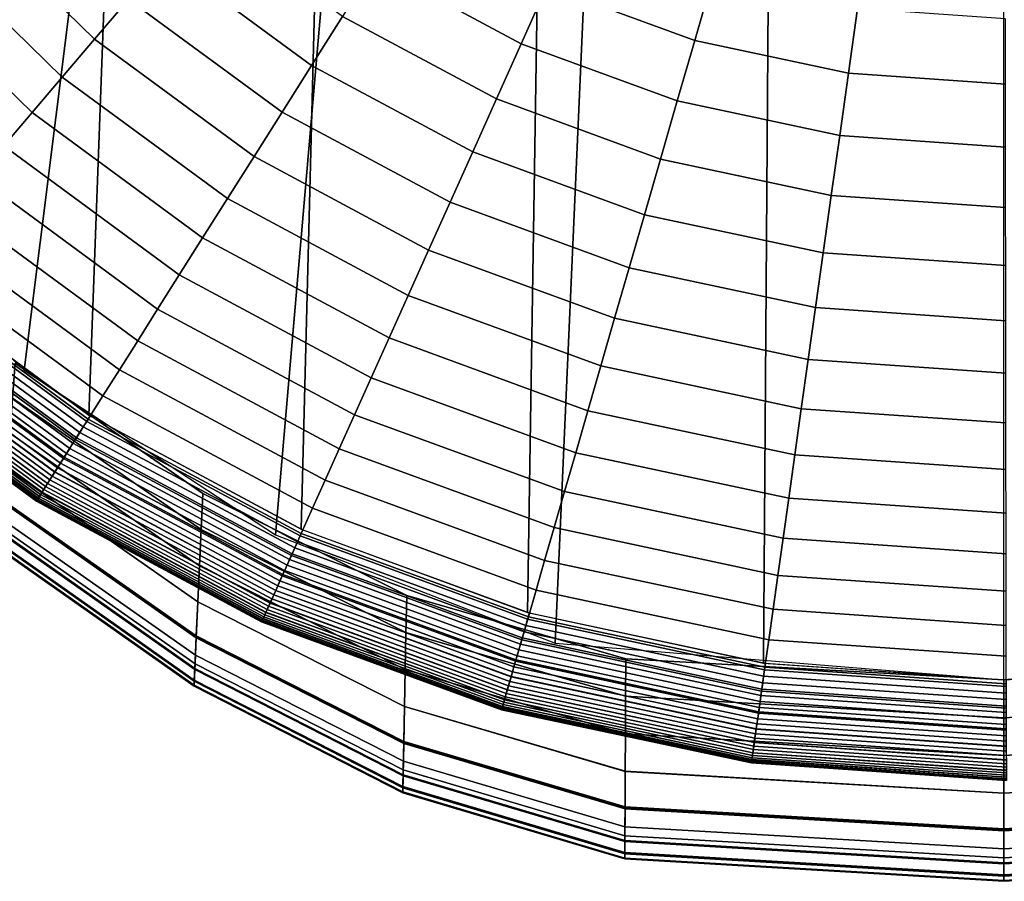
# Model space of a CAD drawing. Extents: x -0.191 to 0.191, y -0.635 to 0.
# Drawn here: x -0.098 to 0, y -0.635 to -0.549 of the extents above; entities that cross this region are included whole.
import ezdxf

# ---------------------------------------------------------------- set-up
doc = ezdxf.new("R2010")
doc.units = 0

msp = doc.modelspace()

# ---------------------------------------------------------------- linework, layer by layer
for points in [[(-0.119029, -0.563804, 0.44), (-0.086371, -0.360413, 0.44), (-0.100359, -0.348447, 0.44), (-0.137041, -0.540016, 0.44)], [(-0.097299, -0.584237, 0.44), (-0.070562, -0.370693, 0.44), (-0.086371, -0.360413, 0.44), (-0.119029, -0.563804, 0.44)], [(-0.072342, -0.600573, 0.44), (-0.053197, -0.378911, 0.44), (-0.070562, -0.370693, 0.44), (-0.097299, -0.584237, 0.44)], [(-0.044565, -0.611338, 0.44), (-0.034498, -0.384327, 0.44), (-0.053197, -0.378911, 0.44), (-0.072342, -0.600573, 0.44)], [(0, -0.615, 0.44), (0, -0.38617, 0.44), (-0.034498, -0.384327, 0.44), (-0.044565, -0.611338, 0.44)], [(0, -0.615, 0.44), (0, -0.38617, 0.44), (0.034498, -0.384327, 0.44), (0.044565, -0.611338, 0.44)], [(-0.106965, -0.509843, 0.39), (-0.110146, -0.574491, 0.39), (-0.090859, -0.588682, 0.39), (-0.088353, -0.520524, 0.39)], [(-0.088353, -0.520524, 0.39), (-0.090859, -0.588682, 0.39), (-0.06977, -0.600023, 0.39), (-0.06795, -0.528845, 0.39)], [(-0.06795, -0.528845, 0.39), (-0.06977, -0.600023, 0.39), (-0.047297, -0.608288, 0.39), (-0.046145, -0.534751, 0.39)], [(-0.100476, -0.534134, 0.25276), (-0.104376, -0.537594, 0.259601), (-0.090319, -0.55135, 0.259601), (-0.086944, -0.547377, 0.25276)], [(-0.046145, -0.534751, 0.39), (-0.047297, -0.608288, 0.39), (-0.023885, -0.613314, 0.39), (-0.023351, -0.538243, 0.39)], [(-0.104376, -0.537594, 0.259601), (-0.108063, -0.540864, 0.26665), (-0.093509, -0.555107, 0.26665), (-0.090319, -0.55135, 0.259601)], [(-0.059139, -0.538707, 0.227686), (-0.062478, -0.543997, 0.233589), (-0.047937, -0.551799, 0.233589), (-0.045375, -0.546092, 0.227686)], [(-0.023351, -0.538243, 0.39), (-0.023885, -0.613314, 0.39), (0, -0.615, 0.39), (0, -0.539382, 0.39)], [(0.023351, -0.538243, 0.39), (0.023885, -0.613314, 0.39), (0, -0.615, 0.39), (0, -0.539382, 0.39)], [(-0.079668, -0.538809, 0.239742), (-0.083392, -0.543194, 0.246136), (-0.068756, -0.553945, 0.246136), (-0.065686, -0.549079, 0.239742)], [(-0.042717, -0.540169, 0.222043), (-0.045375, -0.546092, 0.227686), (-0.03071, -0.551468, 0.227686), (-0.028911, -0.54523, 0.222043)], [(-0.108063, -0.540864, 0.26665), (-0.111531, -0.543942, 0.273895), (-0.096511, -0.558641, 0.273895), (-0.093509, -0.555107, 0.26665)], [(-0.083392, -0.543194, 0.246136), (-0.086944, -0.547377, 0.25276), (-0.071685, -0.558585, 0.25276), (-0.068756, -0.553945, 0.246136)], [(-0.111531, -0.543942, 0.273895), (-0.114776, -0.54682, 0.281323), (-0.099318, -0.561947, 0.281323), (-0.096511, -0.558641, 0.273895)], [(-0.062478, -0.543997, 0.233589), (-0.065686, -0.549079, 0.239742), (-0.050398, -0.557282, 0.239742), (-0.047937, -0.551799, 0.233589)], [(-0.028911, -0.54523, 0.222043), (-0.03071, -0.551468, 0.227686), (-0.015434, -0.554728, 0.227686), (-0.01453, -0.548299, 0.222043)], [(-0.045375, -0.546092, 0.227686), (-0.047937, -0.551799, 0.233589), (-0.032444, -0.557478, 0.233589), (-0.03071, -0.551468, 0.227686)], [(-0.086944, -0.547377, 0.25276), (-0.090319, -0.55135, 0.259601), (-0.074467, -0.562994, 0.259601), (-0.071685, -0.558585, 0.25276)], [(-0.01453, -0.548299, 0.222043), (-0.015434, -0.554728, 0.227686), (0.000149, -0.555808, 0.227686), (0.00014, -0.549316, 0.222043)], [(-0.065686, -0.549079, 0.239742), (-0.068756, -0.553945, 0.246136), (-0.052754, -0.56253, 0.246136), (-0.050398, -0.557282, 0.239742)], [(-0.090319, -0.55135, 0.259601), (-0.093509, -0.555107, 0.26665), (-0.077098, -0.567162, 0.26665), (-0.074467, -0.562994, 0.259601)], [(-0.047937, -0.551799, 0.233589), (-0.050398, -0.557282, 0.239742), (-0.034109, -0.563253, 0.239742), (-0.032444, -0.557478, 0.233589)], [(-0.03071, -0.551468, 0.227686), (-0.032444, -0.557478, 0.233589), (-0.016305, -0.560923, 0.233589), (-0.015434, -0.554728, 0.227686)], [(-0.068756, -0.553945, 0.246136), (-0.071685, -0.558585, 0.25276), (-0.055001, -0.567537, 0.25276), (-0.052754, -0.56253, 0.246136)], [(-0.093509, -0.555107, 0.26665), (-0.096511, -0.558641, 0.273895), (-0.079572, -0.571083, 0.273895), (-0.077098, -0.567162, 0.26665)], [(-0.015434, -0.554728, 0.227686), (-0.016305, -0.560923, 0.233589), (0.000157, -0.562064, 0.233589), (0.000149, -0.555808, 0.227686)], [(-0.050398, -0.557282, 0.239742), (-0.052754, -0.56253, 0.246136), (-0.035704, -0.568781, 0.246136), (-0.034109, -0.563253, 0.239742)], [(-0.032444, -0.557478, 0.233589), (-0.034109, -0.563253, 0.239742), (-0.017142, -0.566874, 0.239742), (-0.016305, -0.560923, 0.233589)], [(-0.096511, -0.558641, 0.273895), (-0.099318, -0.561947, 0.281323), (-0.081887, -0.574751, 0.281323), (-0.079572, -0.571083, 0.273895)], [(-0.071685, -0.558585, 0.25276), (-0.074467, -0.562994, 0.259601), (-0.057136, -0.572292, 0.259601), (-0.055001, -0.567537, 0.25276)], [(-0.016305, -0.560923, 0.233589), (-0.017142, -0.566874, 0.239742), (0.000165, -0.568074, 0.239742), (0.000157, -0.562064, 0.233589)], [(-0.099318, -0.561947, 0.281323), (-0.101927, -0.565019, 0.288921), (-0.084038, -0.578159, 0.288921), (-0.081887, -0.574751, 0.281323)], [(-0.074467, -0.562994, 0.259601), (-0.077098, -0.567162, 0.26665), (-0.059154, -0.576789, 0.26665), (-0.057136, -0.572292, 0.259601)], [(-0.052754, -0.56253, 0.246136), (-0.055001, -0.567537, 0.25276), (-0.037224, -0.574053, 0.25276), (-0.035704, -0.568781, 0.246136)], [(-0.034109, -0.563253, 0.239742), (-0.035704, -0.568781, 0.246136), (-0.017944, -0.572571, 0.246136), (-0.017142, -0.566874, 0.239742)], [(-0.101927, -0.565019, 0.288921), (-0.104333, -0.567852, 0.296678), (-0.086022, -0.581302, 0.296678), (-0.084038, -0.578159, 0.288921)], [(-0.017142, -0.566874, 0.239742), (-0.017944, -0.572571, 0.246136), (0.000173, -0.573827, 0.246136), (0.000165, -0.568074, 0.239742)], [(-0.104333, -0.567852, 0.296678), (-0.106532, -0.570441, 0.30458), (-0.087835, -0.584175, 0.30458), (-0.086022, -0.581302, 0.296678)], [(-0.077098, -0.567162, 0.26665), (-0.079572, -0.571083, 0.273895), (-0.061053, -0.581019, 0.273895), (-0.059154, -0.576789, 0.26665)], [(-0.055001, -0.567537, 0.25276), (-0.057136, -0.572292, 0.259601), (-0.038669, -0.579062, 0.259601), (-0.037224, -0.574053, 0.25276)], [(-0.035704, -0.568781, 0.246136), (-0.037224, -0.574053, 0.25276), (-0.018708, -0.578005, 0.25276), (-0.017944, -0.572571, 0.246136)], [(-0.106532, -0.570441, 0.30458), (-0.10852, -0.572782, 0.312614), (-0.089474, -0.586772, 0.312614), (-0.087835, -0.584175, 0.30458)], [(-0.079572, -0.571083, 0.273895), (-0.081887, -0.574751, 0.281323), (-0.062829, -0.584976, 0.281323), (-0.061053, -0.581019, 0.273895)], [(-0.10852, -0.572782, 0.312614), (-0.110294, -0.574871, 0.320767), (-0.090936, -0.589089, 0.320767), (-0.089474, -0.586772, 0.312614)], [(-0.057136, -0.572292, 0.259601), (-0.059154, -0.576789, 0.26665), (-0.040035, -0.583797, 0.26665), (-0.038669, -0.579062, 0.259601)], [(-0.017944, -0.572571, 0.246136), (-0.018708, -0.578005, 0.25276), (0.00018, -0.579314, 0.25276), (0.000173, -0.573827, 0.246136)], [(-0.110294, -0.574871, 0.320767), (-0.111851, -0.576705, 0.329025), (-0.09222, -0.591124, 0.329025), (-0.090936, -0.589089, 0.320767)], [(-0.110468, -0.575076, 0.389979), (-0.110044, -0.574577, 0.39), (-0.090731, -0.588763, 0.39), (-0.09108, -0.589317, 0.389979)], [(-0.081887, -0.574751, 0.281323), (-0.084038, -0.578159, 0.288921), (-0.064479, -0.588653, 0.288921), (-0.062829, -0.584976, 0.281323)], [(-0.037224, -0.574053, 0.25276), (-0.038669, -0.579062, 0.259601), (-0.019434, -0.583167, 0.259601), (-0.018708, -0.578005, 0.25276)], [(-0.111307, -0.576064, 0.389808), (-0.110889, -0.575572, 0.389914), (-0.091427, -0.589867, 0.389914), (-0.091772, -0.590413, 0.389808)], [(-0.110889, -0.575572, 0.389914), (-0.110468, -0.575076, 0.389979), (-0.09108, -0.589317, 0.389979), (-0.091427, -0.589867, 0.389914)], [(-0.111851, -0.576705, 0.329025), (-0.113189, -0.578279, 0.337375), (-0.093323, -0.592871, 0.337375), (-0.09222, -0.591124, 0.329025)], [(-0.112125, -0.577027, 0.389469), (-0.11172, -0.57655, 0.389659), (-0.092112, -0.590952, 0.389659), (-0.092446, -0.591482, 0.389469)], [(-0.11172, -0.57655, 0.389659), (-0.111307, -0.576064, 0.389808), (-0.091772, -0.590413, 0.389808), (-0.092112, -0.590952, 0.389659)], [(-0.059154, -0.576789, 0.26665), (-0.061053, -0.581019, 0.273895), (-0.04132, -0.588253, 0.273895), (-0.040035, -0.583797, 0.26665)], [(-0.112907, -0.577948, 0.388969), (-0.112522, -0.577494, 0.389239), (-0.092773, -0.592, 0.389239), (-0.093091, -0.592504, 0.388969)], [(-0.112522, -0.577494, 0.389239), (-0.112125, -0.577027, 0.389469), (-0.092446, -0.591482, 0.389469), (-0.092773, -0.592, 0.389239)], [(-0.113189, -0.578279, 0.337375), (-0.114304, -0.579593, 0.345801), (-0.094243, -0.594329, 0.345801), (-0.093323, -0.592871, 0.337375)], [(-0.113985, -0.579217, 0.387934), (-0.113641, -0.578812, 0.388315), (-0.093696, -0.593462, 0.388315), (-0.09398, -0.593912, 0.387934)], [(-0.113641, -0.578812, 0.388315), (-0.113281, -0.578388, 0.38866), (-0.093399, -0.592992, 0.38866), (-0.093696, -0.593462, 0.388315)], [(-0.113281, -0.578388, 0.38866), (-0.112907, -0.577948, 0.388969), (-0.093091, -0.592504, 0.388969), (-0.093399, -0.592992, 0.38866)], [(-0.084038, -0.578159, 0.288921), (-0.086022, -0.581302, 0.296678), (-0.066001, -0.592044, 0.296678), (-0.064479, -0.588653, 0.288921)], [(-0.018708, -0.578005, 0.25276), (-0.019434, -0.583167, 0.259601), (0.000187, -0.584527, 0.259601), (0.00018, -0.579314, 0.25276)], [(-0.114304, -0.579593, 0.345801), (-0.115196, -0.580644, 0.354291), (-0.094978, -0.595494, 0.354291), (-0.094243, -0.594329, 0.345801)], [(-0.114622, -0.579967, 0.387071), (-0.114312, -0.579603, 0.387518), (-0.09425, -0.594339, 0.387518), (-0.094505, -0.594743, 0.387071)], [(-0.114312, -0.579603, 0.387518), (-0.113985, -0.579217, 0.387934), (-0.09398, -0.593912, 0.387934), (-0.09425, -0.594339, 0.387518)], [(-0.038669, -0.579062, 0.259601), (-0.040035, -0.583797, 0.26665), (-0.020121, -0.588048, 0.26665), (-0.019434, -0.583167, 0.259601)], [(-0.115196, -0.580644, 0.354291), (-0.115863, -0.581429, 0.362831), (-0.095528, -0.596365, 0.362831), (-0.094978, -0.595494, 0.354291)], [(-0.115427, -0.580915, 0.385556), (-0.11518, -0.580624, 0.386088), (-0.094965, -0.595473, 0.386088), (-0.095168, -0.595795, 0.385556)], [(-0.11518, -0.580624, 0.386088), (-0.114911, -0.580308, 0.386593), (-0.094743, -0.595122, 0.386593), (-0.094965, -0.595473, 0.386088)], [(-0.114911, -0.580308, 0.386593), (-0.114622, -0.579967, 0.387071), (-0.094505, -0.594743, 0.387071), (-0.094743, -0.595122, 0.386593)], [(-0.115863, -0.581429, 0.362831), (-0.116304, -0.581948, 0.371405), (-0.095892, -0.596941, 0.371405), (-0.095528, -0.596365, 0.362831)], [(-0.116174, -0.581795, 0.383214), (-0.116025, -0.581619, 0.383827), (-0.095662, -0.596576, 0.383827), (-0.095785, -0.596771, 0.383214)], [(-0.116025, -0.581619, 0.383827), (-0.11585, -0.581413, 0.384423), (-0.095517, -0.596348, 0.384423), (-0.095662, -0.596576, 0.383827)], [(-0.11585, -0.581413, 0.384423), (-0.11565, -0.581178, 0.385), (-0.095353, -0.596087, 0.385), (-0.095517, -0.596348, 0.384423)], [(-0.11565, -0.581178, 0.385), (-0.115427, -0.580915, 0.385556), (-0.095168, -0.595795, 0.385556), (-0.095353, -0.596087, 0.385)], [(-0.086022, -0.581302, 0.296678), (-0.087835, -0.584175, 0.30458), (-0.067392, -0.595142, 0.30458), (-0.066001, -0.592044, 0.296678)], [(-0.061053, -0.581019, 0.273895), (-0.062829, -0.584976, 0.281323), (-0.042522, -0.59242, 0.281323), (-0.04132, -0.588253, 0.273895)], [(-0.116304, -0.581948, 0.371405), (-0.116518, -0.582199, 0.38), (-0.096068, -0.59722, 0.38), (-0.095892, -0.596941, 0.371405)], [(-0.116518, -0.582199, 0.38), (-0.116504, -0.582183, 0.380654), (-0.096056, -0.597202, 0.380654), (-0.096068, -0.59722, 0.38)], [(-0.116504, -0.582183, 0.380654), (-0.116462, -0.582134, 0.381305), (-0.096022, -0.597148, 0.381305), (-0.096056, -0.597202, 0.380654)], [(-0.116462, -0.582134, 0.381305), (-0.116393, -0.582053, 0.381951), (-0.095965, -0.597058, 0.381951), (-0.096022, -0.597148, 0.381305)], [(-0.116393, -0.582053, 0.381951), (-0.116297, -0.58194, 0.382588), (-0.095886, -0.596932, 0.382588), (-0.095965, -0.597058, 0.381951)], [(-0.116297, -0.58194, 0.382588), (-0.116174, -0.581795, 0.383214), (-0.095785, -0.596771, 0.383214), (-0.095886, -0.596932, 0.382588)], [(-0.098175, -0.583542, 0.39), (-0.098453, -0.587013, 0.39), (-0.079725, -0.600061, 0.39), (-0.079564, -0.596473, 0.39)], [(-0.098453, -0.587013, 0.44), (-0.098175, -0.583542, 0.44), (-0.079564, -0.596473, 0.44), (-0.079725, -0.600061, 0.44)], [(-0.019434, -0.583167, 0.259601), (-0.020121, -0.588048, 0.26665), (0.000194, -0.589456, 0.26665), (0.000187, -0.584527, 0.259601)], [(-0.087835, -0.584175, 0.30458), (-0.089474, -0.586772, 0.312614), (-0.06865, -0.597944, 0.312614), (-0.067392, -0.595142, 0.30458)], [(-0.040035, -0.583797, 0.26665), (-0.04132, -0.588253, 0.273895), (-0.020766, -0.592639, 0.273895), (-0.020121, -0.588048, 0.26665)], [(-0.062829, -0.584976, 0.281323), (-0.064479, -0.588653, 0.288921), (-0.043639, -0.596292, 0.288921), (-0.042522, -0.59242, 0.281323)], [(-0.098453, -0.587013, 0.39), (-0.098731, -0.590485, 0.39), (-0.079886, -0.603649, 0.39), (-0.079725, -0.600061, 0.39)], [(-0.098731, -0.590485, 0.44), (-0.098453, -0.587013, 0.44), (-0.079725, -0.600061, 0.44), (-0.079886, -0.603649, 0.44)], [(-0.089474, -0.586772, 0.312614), (-0.090936, -0.589089, 0.320767), (-0.069772, -0.600445, 0.320767), (-0.06865, -0.597944, 0.312614)], [(-0.04132, -0.588253, 0.273895), (-0.042522, -0.59242, 0.281323), (-0.02137, -0.596934, 0.281323), (-0.020766, -0.592639, 0.273895)], [(-0.020121, -0.588048, 0.26665), (-0.020766, -0.592639, 0.273895), (0.0002, -0.594093, 0.273895), (0.000194, -0.589456, 0.26665)], [(-0.090936, -0.589089, 0.320767), (-0.09222, -0.591124, 0.329025), (-0.070757, -0.602639, 0.329025), (-0.069772, -0.600445, 0.320767)], [(-0.091427, -0.589867, 0.389914), (-0.09108, -0.589317, 0.389979), (-0.069882, -0.60069, 0.389979), (-0.070149, -0.601284, 0.389914)], [(-0.09108, -0.589317, 0.389979), (-0.090731, -0.588763, 0.39), (-0.069614, -0.600093, 0.39), (-0.069882, -0.60069, 0.389979)], [(-0.064479, -0.588653, 0.288921), (-0.066001, -0.592044, 0.296678), (-0.044669, -0.599863, 0.296678), (-0.043639, -0.596292, 0.288921)], [(-0.098731, -0.590485, 0.39), (-0.099008, -0.593957, 0.39), (-0.080047, -0.607237, 0.39), (-0.079886, -0.603649, 0.39)], [(-0.099008, -0.593954, 0.439922), (-0.098731, -0.590485, 0.44), (-0.079886, -0.603649, 0.44), (-0.080047, -0.607234, 0.439922)], [(-0.092112, -0.590952, 0.389659), (-0.091772, -0.590413, 0.389808), (-0.070413, -0.601873, 0.389808), (-0.070674, -0.602454, 0.389659)], [(-0.091772, -0.590413, 0.389808), (-0.091427, -0.589867, 0.389914), (-0.070149, -0.601284, 0.389914), (-0.070413, -0.601873, 0.389808)], [(-0.09222, -0.591124, 0.329025), (-0.093323, -0.592871, 0.337375), (-0.071603, -0.604524, 0.337375), (-0.070757, -0.602639, 0.329025)], [(-0.092773, -0.592, 0.389239), (-0.092446, -0.591482, 0.389469), (-0.070931, -0.603026, 0.389469), (-0.071181, -0.603584, 0.389239)], [(-0.092446, -0.591482, 0.389469), (-0.092112, -0.590952, 0.389659), (-0.070674, -0.602454, 0.389659), (-0.070931, -0.603026, 0.389469)], [(-0.093399, -0.592992, 0.38866), (-0.093091, -0.592504, 0.388969), (-0.071425, -0.604128, 0.388969), (-0.071662, -0.604655, 0.38866)], [(-0.093091, -0.592504, 0.388969), (-0.092773, -0.592, 0.389239), (-0.071181, -0.603584, 0.389239), (-0.071425, -0.604128, 0.388969)], [(-0.066001, -0.592044, 0.296678), (-0.067392, -0.595142, 0.30458), (-0.045611, -0.603127, 0.30458), (-0.044669, -0.599863, 0.296678)], [(-0.042522, -0.59242, 0.281323), (-0.043639, -0.596292, 0.288921), (-0.021932, -0.600925, 0.288921), (-0.02137, -0.596934, 0.281323)], [(-0.093323, -0.592871, 0.337375), (-0.094243, -0.594329, 0.345801), (-0.072309, -0.606097, 0.345801), (-0.071603, -0.604524, 0.337375)], [(-0.09398, -0.593912, 0.387934), (-0.093696, -0.593462, 0.388315), (-0.071889, -0.605162, 0.388315), (-0.072107, -0.605647, 0.387934)], [(-0.093696, -0.593462, 0.388315), (-0.093399, -0.592992, 0.38866), (-0.071662, -0.604655, 0.38866), (-0.071889, -0.605162, 0.388315)], [(-0.020766, -0.592639, 0.273895), (-0.02137, -0.596934, 0.281323), (0.000206, -0.59843, 0.281323), (0.0002, -0.594093, 0.273895)], [(-0.099008, -0.593957, 0.39), (-0.099286, -0.597424, 0.390083), (-0.080208, -0.610821, 0.390083), (-0.080047, -0.607237, 0.39)], [(-0.099271, -0.597238, 0.438777), (-0.099008, -0.593954, 0.439922), (-0.080047, -0.607234, 0.439922), (-0.080199, -0.610629, 0.438777)], [(-0.094243, -0.594329, 0.345801), (-0.094978, -0.595494, 0.354291), (-0.072873, -0.607354, 0.354291), (-0.072309, -0.606097, 0.345801)], [(-0.094505, -0.594743, 0.387071), (-0.09425, -0.594339, 0.387518), (-0.072314, -0.606108, 0.387518), (-0.07251, -0.606544, 0.387071)], [(-0.09425, -0.594339, 0.387518), (-0.09398, -0.593912, 0.387934), (-0.072107, -0.605647, 0.387934), (-0.072314, -0.606108, 0.387518)], [(-0.094965, -0.595473, 0.386088), (-0.094743, -0.595122, 0.386593), (-0.072693, -0.606952, 0.386593), (-0.072863, -0.607331, 0.386088)], [(-0.094743, -0.595122, 0.386593), (-0.094505, -0.594743, 0.387071), (-0.07251, -0.606544, 0.387071), (-0.072693, -0.606952, 0.386593)], [(-0.067392, -0.595142, 0.30458), (-0.06865, -0.597944, 0.312614), (-0.046462, -0.606078, 0.312614), (-0.045611, -0.603127, 0.30458)], [(-0.095528, -0.596365, 0.362831), (-0.095892, -0.596941, 0.371405), (-0.073574, -0.608915, 0.371405), (-0.073295, -0.608294, 0.362831)], [(-0.095662, -0.596576, 0.383827), (-0.095517, -0.596348, 0.384423), (-0.073287, -0.608275, 0.384423), (-0.073397, -0.608522, 0.383827)], [(-0.094978, -0.595494, 0.354291), (-0.095528, -0.596365, 0.362831), (-0.073295, -0.608294, 0.362831), (-0.072873, -0.607354, 0.354291)], [(-0.095517, -0.596348, 0.384423), (-0.095353, -0.596087, 0.385), (-0.073161, -0.607994, 0.385), (-0.073287, -0.608275, 0.384423)], [(-0.095353, -0.596087, 0.385), (-0.095168, -0.595795, 0.385556), (-0.073019, -0.607679, 0.385556), (-0.073161, -0.607994, 0.385)], [(-0.095168, -0.595795, 0.385556), (-0.094965, -0.595473, 0.386088), (-0.072863, -0.607331, 0.386088), (-0.073019, -0.607679, 0.385556)], [(-0.043639, -0.596292, 0.288921), (-0.044669, -0.599863, 0.296678), (-0.02245, -0.604606, 0.296678), (-0.021932, -0.600925, 0.288921)], [(-0.099521, -0.600364, 0.413316), (-0.099276, -0.597297, 0.414939), (-0.080202, -0.61069, 0.414939), (-0.080344, -0.61386, 0.413316)], [(-0.099484, -0.599906, 0.436413), (-0.099271, -0.597238, 0.438777), (-0.080199, -0.610629, 0.438777), (-0.080323, -0.613386, 0.436413)], [(-0.099276, -0.597297, 0.414939), (-0.099418, -0.599079, 0.415683), (-0.080285, -0.612532, 0.415683), (-0.080202, -0.61069, 0.414939)], [(-0.095892, -0.596941, 0.371405), (-0.096068, -0.59722, 0.38), (-0.073709, -0.609216, 0.38), (-0.073574, -0.608915, 0.371405)], [(-0.096068, -0.59722, 0.38), (-0.096056, -0.597202, 0.380654), (-0.0737, -0.609197, 0.380654), (-0.073709, -0.609216, 0.38)], [(-0.096056, -0.597202, 0.380654), (-0.096022, -0.597148, 0.381305), (-0.073674, -0.609138, 0.381305), (-0.0737, -0.609197, 0.380654)], [(-0.096022, -0.597148, 0.381305), (-0.095965, -0.597058, 0.381951), (-0.07363, -0.609041, 0.381951), (-0.073674, -0.609138, 0.381305)], [(-0.095965, -0.597058, 0.381951), (-0.095886, -0.596932, 0.382588), (-0.07357, -0.608905, 0.382588), (-0.07363, -0.609041, 0.381951)], [(-0.095886, -0.596932, 0.382588), (-0.095785, -0.596771, 0.383214), (-0.073492, -0.608732, 0.383214), (-0.07357, -0.608905, 0.382588)], [(-0.095785, -0.596771, 0.383214), (-0.095662, -0.596576, 0.383827), (-0.073397, -0.608522, 0.383827), (-0.073492, -0.608732, 0.383214)], [(-0.079564, -0.596473, 0.39), (-0.079725, -0.600061, 0.39), (-0.05938, -0.610285, 0.39), (-0.059306, -0.606609, 0.39)], [(-0.079725, -0.600061, 0.44), (-0.079564, -0.596473, 0.44), (-0.059306, -0.606609, 0.44), (-0.05938, -0.610285, 0.44)], [(-0.02137, -0.596934, 0.281323), (-0.021932, -0.600925, 0.288921), (0.000211, -0.60246, 0.288921), (0.000206, -0.59843, 0.281323)], [(-0.099286, -0.597424, 0.390083), (-0.099528, -0.600455, 0.391781), (-0.080349, -0.613954, 0.391781), (-0.080208, -0.610821, 0.390083)], [(-0.06865, -0.597944, 0.312614), (-0.069772, -0.600445, 0.320767), (-0.047221, -0.608711, 0.320767), (-0.046462, -0.606078, 0.312614)], [(-0.099418, -0.599079, 0.415683), (-0.09961, -0.601473, 0.418314), (-0.080396, -0.615006, 0.418314), (-0.080285, -0.612532, 0.415683)], [(-0.099619, -0.601587, 0.433157), (-0.099484, -0.599906, 0.436413), (-0.080323, -0.613386, 0.436413), (-0.080401, -0.615124, 0.433157)], [(-0.079725, -0.600061, 0.39), (-0.079886, -0.603649, 0.39), (-0.059454, -0.61396, 0.39), (-0.05938, -0.610285, 0.39)], [(-0.079886, -0.603649, 0.44), (-0.079725, -0.600061, 0.44), (-0.05938, -0.610285, 0.44), (-0.059454, -0.61396, 0.44)], [(-0.069882, -0.60069, 0.389979), (-0.069614, -0.600093, 0.39), (-0.047114, -0.608341, 0.39), (-0.047296, -0.608969, 0.389979)], [(-0.044669, -0.599863, 0.296678), (-0.045611, -0.603127, 0.30458), (-0.022923, -0.607969, 0.30458), (-0.02245, -0.604606, 0.296678)], [(-0.099528, -0.600455, 0.391781), (-0.099651, -0.601994, 0.395075), (-0.08042, -0.615545, 0.395075), (-0.080349, -0.613954, 0.391781)], [(-0.09965, -0.601973, 0.410062), (-0.099521, -0.600364, 0.413316), (-0.080344, -0.61386, 0.413316), (-0.080419, -0.615523, 0.410062)], [(-0.069772, -0.600445, 0.320767), (-0.070757, -0.602639, 0.329025), (-0.047888, -0.611022, 0.329025), (-0.047221, -0.608711, 0.320767)], [(-0.070413, -0.601873, 0.389808), (-0.070149, -0.601284, 0.389914), (-0.047476, -0.609595, 0.389914), (-0.047655, -0.610215, 0.389808)], [(-0.070149, -0.601284, 0.389914), (-0.069882, -0.60069, 0.389979), (-0.047296, -0.608969, 0.389979), (-0.047476, -0.609595, 0.389914)], [(-0.021932, -0.600925, 0.288921), (-0.02245, -0.604606, 0.296678), (0.000216, -0.606177, 0.296678), (0.000211, -0.60246, 0.288921)], [(-0.09961, -0.601473, 0.418314), (-0.099657, -0.60206, 0.421965), (-0.080423, -0.615613, 0.421965), (-0.080396, -0.615006, 0.418314)], [(-0.099657, -0.60206, 0.429463), (-0.099619, -0.601587, 0.433157), (-0.080401, -0.615124, 0.433157), (-0.080423, -0.615613, 0.429463)], [(-0.099657, -0.60206, 0.406319), (-0.09965, -0.601973, 0.410062), (-0.080419, -0.615523, 0.410062), (-0.080423, -0.615613, 0.406319)], [(-0.099651, -0.601994, 0.395075), (-0.099657, -0.60206, 0.39882), (-0.080423, -0.615613, 0.39882), (-0.08042, -0.615545, 0.395075)], [(-0.099657, -0.60206, 0.39882), (-0.099657, -0.60206, 0.402569), (-0.080423, -0.615613, 0.402569), (-0.080423, -0.615613, 0.39882)], [(-0.099657, -0.60206, 0.402569), (-0.099657, -0.60206, 0.406319), (-0.080423, -0.615613, 0.406319), (-0.080423, -0.615613, 0.402569)], [(-0.099657, -0.60206, 0.421965), (-0.099657, -0.60206, 0.425714), (-0.080423, -0.615613, 0.425714), (-0.080423, -0.615613, 0.421965)], [(-0.099657, -0.60206, 0.425714), (-0.099657, -0.60206, 0.429463), (-0.080423, -0.615613, 0.429463), (-0.080423, -0.615613, 0.425714)], [(-0.070674, -0.602454, 0.389659), (-0.070413, -0.601873, 0.389808), (-0.047655, -0.610215, 0.389808), (-0.047832, -0.610828, 0.389659)], [(-0.070757, -0.602639, 0.329025), (-0.071603, -0.604524, 0.337375), (-0.048461, -0.613008, 0.337375), (-0.047888, -0.611022, 0.329025)], [(-0.071181, -0.603584, 0.389239), (-0.070931, -0.603026, 0.389469), (-0.048005, -0.611429, 0.389469), (-0.048175, -0.612018, 0.389239)], [(-0.070931, -0.603026, 0.389469), (-0.070674, -0.602454, 0.389659), (-0.047832, -0.610828, 0.389659), (-0.048005, -0.611429, 0.389469)], [(-0.045611, -0.603127, 0.30458), (-0.046462, -0.606078, 0.312614), (-0.02335, -0.611011, 0.312614), (-0.022923, -0.607969, 0.30458)], [(-0.079886, -0.603649, 0.39), (-0.080047, -0.607237, 0.39), (-0.059528, -0.617636, 0.39), (-0.059454, -0.61396, 0.39)], [(-0.080047, -0.607234, 0.439922), (-0.079886, -0.603649, 0.44), (-0.059454, -0.61396, 0.44), (-0.059528, -0.617632, 0.439922)], [(-0.071662, -0.604655, 0.38866), (-0.071425, -0.604128, 0.388969), (-0.04834, -0.61259, 0.388969), (-0.0485, -0.613145, 0.38866)], [(-0.071425, -0.604128, 0.388969), (-0.071181, -0.603584, 0.389239), (-0.048175, -0.612018, 0.389239), (-0.04834, -0.61259, 0.388969)], [(-0.071603, -0.604524, 0.337375), (-0.072309, -0.606097, 0.345801), (-0.048938, -0.614664, 0.345801), (-0.048461, -0.613008, 0.337375)], [(-0.072107, -0.605647, 0.387934), (-0.071889, -0.605162, 0.388315), (-0.048654, -0.613679, 0.388315), (-0.048802, -0.61419, 0.387934)], [(-0.071889, -0.605162, 0.388315), (-0.071662, -0.604655, 0.38866), (-0.0485, -0.613145, 0.38866), (-0.048654, -0.613679, 0.388315)], [(-0.02245, -0.604606, 0.296678), (-0.022923, -0.607969, 0.30458), (0.000221, -0.609573, 0.30458), (0.000216, -0.606177, 0.296678)], [(-0.072309, -0.606097, 0.345801), (-0.072873, -0.607354, 0.354291), (-0.04932, -0.615988, 0.354291), (-0.048938, -0.614664, 0.345801)], [(-0.07251, -0.606544, 0.387071), (-0.072314, -0.606108, 0.387518), (-0.048942, -0.614676, 0.387518), (-0.049074, -0.615135, 0.387071)], [(-0.072314, -0.606108, 0.387518), (-0.072107, -0.605647, 0.387934), (-0.048802, -0.61419, 0.387934), (-0.048942, -0.614676, 0.387518)], [(-0.046462, -0.606078, 0.312614), (-0.047221, -0.608711, 0.320767), (-0.023732, -0.613725, 0.320767), (-0.02335, -0.611011, 0.312614)], [(-0.072863, -0.607331, 0.386088), (-0.072693, -0.606952, 0.386593), (-0.049198, -0.615565, 0.386593), (-0.049313, -0.615964, 0.386088)], [(-0.072693, -0.606952, 0.386593), (-0.07251, -0.606544, 0.387071), (-0.049074, -0.615135, 0.387071), (-0.049198, -0.615565, 0.386593)], [(-0.059306, -0.606609, 0.39), (-0.05938, -0.610285, 0.39), (-0.037566, -0.616614, 0.39), (-0.037547, -0.612884, 0.39)], [(-0.05938, -0.610285, 0.44), (-0.059306, -0.606609, 0.44), (-0.037547, -0.612884, 0.44), (-0.037566, -0.616614, 0.44)], [(-0.080047, -0.607237, 0.39), (-0.080208, -0.610821, 0.390083), (-0.059601, -0.621307, 0.390083), (-0.059528, -0.617636, 0.39)], [(-0.080199, -0.610629, 0.438777), (-0.080047, -0.607234, 0.439922), (-0.059528, -0.617632, 0.439922), (-0.059597, -0.62111, 0.438777)], [(-0.072873, -0.607354, 0.354291), (-0.073295, -0.608294, 0.362831), (-0.049606, -0.616978, 0.362831), (-0.04932, -0.615988, 0.354291)], [(-0.073287, -0.608275, 0.384423), (-0.073161, -0.607994, 0.385), (-0.049515, -0.616662, 0.385), (-0.0496, -0.616958, 0.384423)], [(-0.073161, -0.607994, 0.385), (-0.073019, -0.607679, 0.385556), (-0.049419, -0.61633, 0.385556), (-0.049515, -0.616662, 0.385)], [(-0.073019, -0.607679, 0.385556), (-0.072863, -0.607331, 0.386088), (-0.049313, -0.615964, 0.386088), (-0.049419, -0.61633, 0.385556)], [(-0.022923, -0.607969, 0.30458), (-0.02335, -0.611011, 0.312614), (0.000225, -0.612645, 0.312614), (0.000221, -0.609573, 0.30458)], [(-0.073574, -0.608915, 0.371405), (-0.073709, -0.609216, 0.38), (-0.049886, -0.617949, 0.38), (-0.049794, -0.617632, 0.371405)], [(-0.073674, -0.609138, 0.381305), (-0.07363, -0.609041, 0.381951), (-0.049833, -0.617765, 0.381951), (-0.049862, -0.617867, 0.381305)], [(-0.07363, -0.609041, 0.381951), (-0.07357, -0.608905, 0.382588), (-0.049791, -0.617622, 0.382588), (-0.049833, -0.617765, 0.381951)], [(-0.073295, -0.608294, 0.362831), (-0.073574, -0.608915, 0.371405), (-0.049794, -0.617632, 0.371405), (-0.049606, -0.616978, 0.362831)], [(-0.07357, -0.608905, 0.382588), (-0.073492, -0.608732, 0.383214), (-0.049739, -0.617439, 0.383214), (-0.049791, -0.617622, 0.382588)], [(-0.073492, -0.608732, 0.383214), (-0.073397, -0.608522, 0.383827), (-0.049675, -0.617218, 0.383827), (-0.049739, -0.617439, 0.383214)], [(-0.073397, -0.608522, 0.383827), (-0.073287, -0.608275, 0.384423), (-0.0496, -0.616958, 0.384423), (-0.049675, -0.617218, 0.383827)], [(-0.047221, -0.608711, 0.320767), (-0.047888, -0.611022, 0.329025), (-0.024067, -0.616107, 0.329025), (-0.023732, -0.613725, 0.320767)], [(-0.047476, -0.609595, 0.389914), (-0.047296, -0.608969, 0.389979), (-0.02377, -0.613991, 0.389979), (-0.02386, -0.614635, 0.389914)], [(-0.047296, -0.608969, 0.389979), (-0.047114, -0.608341, 0.39), (-0.023678, -0.613343, 0.39), (-0.02377, -0.613991, 0.389979)], [(-0.073709, -0.609216, 0.38), (-0.0737, -0.609197, 0.380654), (-0.04988, -0.617929, 0.380654), (-0.049886, -0.617949, 0.38)], [(-0.0737, -0.609197, 0.380654), (-0.073674, -0.609138, 0.381305), (-0.049862, -0.617867, 0.381305), (-0.04988, -0.617929, 0.380654)], [(-0.047655, -0.610215, 0.389808), (-0.047476, -0.609595, 0.389914), (-0.02386, -0.614635, 0.389914), (-0.02395, -0.615275, 0.389808)], [(-0.080208, -0.610821, 0.390083), (-0.080349, -0.613954, 0.391781), (-0.059666, -0.624516, 0.391781), (-0.059601, -0.621307, 0.390083)], [(-0.080344, -0.61386, 0.413316), (-0.080202, -0.61069, 0.414939), (-0.059599, -0.621172, 0.414939), (-0.059664, -0.62442, 0.413316)], [(-0.080323, -0.613386, 0.436413), (-0.080199, -0.610629, 0.438777), (-0.059597, -0.62111, 0.438777), (-0.059654, -0.623934, 0.436413)], [(-0.080202, -0.61069, 0.414939), (-0.080285, -0.612532, 0.415683), (-0.059637, -0.623059, 0.415683), (-0.059599, -0.621172, 0.414939)], [(-0.05938, -0.610285, 0.39), (-0.059454, -0.61396, 0.39), (-0.037585, -0.620344, 0.39), (-0.037566, -0.616614, 0.39)], [(-0.059454, -0.61396, 0.44), (-0.05938, -0.610285, 0.44), (-0.037566, -0.616614, 0.44), (-0.037585, -0.620344, 0.44)], [(-0.047888, -0.611022, 0.329025), (-0.048461, -0.613008, 0.337375), (-0.024355, -0.618153, 0.337375), (-0.024067, -0.616107, 0.329025)], [(-0.048005, -0.611429, 0.389469), (-0.047832, -0.610828, 0.389659), (-0.024039, -0.615906, 0.389659), (-0.024126, -0.616526, 0.389469)], [(-0.047832, -0.610828, 0.389659), (-0.047655, -0.610215, 0.389808), (-0.02395, -0.615275, 0.389808), (-0.024039, -0.615906, 0.389659)], [(-0.02335, -0.611011, 0.312614), (-0.023732, -0.613725, 0.320767), (0.000229, -0.615385, 0.320767), (0.000225, -0.612645, 0.312614)], [(-0.04834, -0.61259, 0.388969), (-0.048175, -0.612018, 0.389239), (-0.024211, -0.617132, 0.389239), (-0.024294, -0.617723, 0.388969)], [(-0.048175, -0.612018, 0.389239), (-0.048005, -0.611429, 0.389469), (-0.024126, -0.616526, 0.389469), (-0.024211, -0.617132, 0.389239)], [(-0.080285, -0.612532, 0.415683), (-0.080396, -0.615006, 0.418314), (-0.059687, -0.625593, 0.418314), (-0.059637, -0.623059, 0.415683)], [(-0.048461, -0.613008, 0.337375), (-0.048938, -0.614664, 0.345801), (-0.024595, -0.61986, 0.345801), (-0.024355, -0.618153, 0.337375)], [(-0.0485, -0.613145, 0.38866), (-0.04834, -0.61259, 0.388969), (-0.024294, -0.617723, 0.388969), (-0.024375, -0.618294, 0.38866)], [(-0.037547, -0.612884, 0.39), (-0.037566, -0.616614, 0.39), (0, -0.618749, 0.39), (0, -0.615, 0.39)], [(-0.037566, -0.616614, 0.44), (-0.037547, -0.612884, 0.44), (0, -0.615, 0.44), (0, -0.618749, 0.44)], [(0.037547, -0.612884, 0.39), (0.037566, -0.616614, 0.39), (0, -0.618749, 0.39), (0, -0.615, 0.39)], [(0.037566, -0.616614, 0.44), (0.037547, -0.612884, 0.44), (0, -0.615, 0.44), (0, -0.618749, 0.44)], [(-0.080349, -0.613954, 0.391781), (-0.08042, -0.615545, 0.395075), (-0.059699, -0.626145, 0.395075), (-0.059666, -0.624516, 0.391781)], [(-0.080419, -0.615523, 0.410062), (-0.080344, -0.61386, 0.413316), (-0.059664, -0.62442, 0.413316), (-0.059698, -0.626123, 0.410062)], [(-0.080401, -0.615124, 0.433157), (-0.080323, -0.613386, 0.436413), (-0.059654, -0.623934, 0.436413), (-0.05969, -0.625714, 0.433157)], [(-0.059454, -0.61396, 0.39), (-0.059528, -0.617636, 0.39), (-0.037604, -0.624075, 0.39), (-0.037585, -0.620344, 0.39)], [(-0.059528, -0.617632, 0.439922), (-0.059454, -0.61396, 0.44), (-0.037585, -0.620344, 0.44), (-0.037604, -0.624071, 0.439922)], [(-0.048802, -0.61419, 0.387934), (-0.048654, -0.613679, 0.388315), (-0.024452, -0.618844, 0.388315), (-0.024526, -0.619371, 0.387934)], [(-0.048654, -0.613679, 0.388315), (-0.0485, -0.613145, 0.38866), (-0.024375, -0.618294, 0.38866), (-0.024452, -0.618844, 0.388315)], [(-0.023732, -0.613725, 0.320767), (-0.024067, -0.616107, 0.329025), (0.000232, -0.617791, 0.329025), (0.000229, -0.615385, 0.320767)], [(-0.02386, -0.614635, 0.389914), (-0.02377, -0.613991, 0.389979), (0.000229, -0.615654, 0.389979), (0.00023, -0.616305, 0.389914)], [(-0.02377, -0.613991, 0.389979), (-0.023678, -0.613343, 0.39), (0.000228, -0.615, 0.39), (0.000229, -0.615654, 0.389979)], [(-0.048938, -0.614664, 0.345801), (-0.04932, -0.615988, 0.354291), (-0.024787, -0.621224, 0.354291), (-0.024595, -0.61986, 0.345801)], [(-0.049074, -0.615135, 0.387071), (-0.048942, -0.614676, 0.387518), (-0.024597, -0.619872, 0.387518), (-0.024663, -0.620345, 0.387071)], [(-0.048942, -0.614676, 0.387518), (-0.048802, -0.61419, 0.387934), (-0.024526, -0.619371, 0.387934), (-0.024597, -0.619872, 0.387518)], [(-0.02395, -0.615275, 0.389808), (-0.02386, -0.614635, 0.389914), (0.00023, -0.616305, 0.389914), (0.000231, -0.616951, 0.389808)], [(-0.080396, -0.615006, 0.418314), (-0.080423, -0.615613, 0.421965), (-0.0597, -0.626216, 0.421965), (-0.059687, -0.625593, 0.418314)], [(-0.080423, -0.615613, 0.429463), (-0.080401, -0.615124, 0.433157), (-0.05969, -0.625714, 0.433157), (-0.0597, -0.626216, 0.429463)], [(-0.080423, -0.615613, 0.406319), (-0.080419, -0.615523, 0.410062), (-0.059698, -0.626123, 0.410062), (-0.0597, -0.626216, 0.406319)], [(-0.08042, -0.615545, 0.395075), (-0.080423, -0.615613, 0.39882), (-0.0597, -0.626216, 0.39882), (-0.059699, -0.626145, 0.395075)], [(-0.080423, -0.615613, 0.39882), (-0.080423, -0.615613, 0.402569), (-0.0597, -0.626216, 0.402569), (-0.0597, -0.626216, 0.39882)], [(-0.080423, -0.615613, 0.402569), (-0.080423, -0.615613, 0.406319), (-0.0597, -0.626216, 0.406319), (-0.0597, -0.626216, 0.402569)], [(-0.080423, -0.615613, 0.421965), (-0.080423, -0.615613, 0.425714), (-0.0597, -0.626216, 0.425714), (-0.0597, -0.626216, 0.421965)], [(-0.080423, -0.615613, 0.425714), (-0.080423, -0.615613, 0.429463), (-0.0597, -0.626216, 0.429463), (-0.0597, -0.626216, 0.425714)], [(-0.049419, -0.61633, 0.385556), (-0.049313, -0.615964, 0.386088), (-0.024783, -0.621199, 0.386088), (-0.024837, -0.621577, 0.385556)], [(-0.049313, -0.615964, 0.386088), (-0.049198, -0.615565, 0.386593), (-0.024726, -0.620788, 0.386593), (-0.024783, -0.621199, 0.386088)], [(-0.049198, -0.615565, 0.386593), (-0.049074, -0.615135, 0.387071), (-0.024663, -0.620345, 0.387071), (-0.024726, -0.620788, 0.386593)], [(-0.024126, -0.616526, 0.389469), (-0.024039, -0.615906, 0.389659), (0.000232, -0.617588, 0.389659), (0.000232, -0.618214, 0.389469)], [(-0.024039, -0.615906, 0.389659), (-0.02395, -0.615275, 0.389808), (0.000231, -0.616951, 0.389808), (0.000232, -0.617588, 0.389659)], [(-0.04932, -0.615988, 0.354291), (-0.049606, -0.616978, 0.362831), (-0.024931, -0.622245, 0.362831), (-0.024787, -0.621224, 0.354291)], [(-0.0496, -0.616958, 0.384423), (-0.049515, -0.616662, 0.385), (-0.024885, -0.621919, 0.385), (-0.024928, -0.622224, 0.384423)], [(-0.049515, -0.616662, 0.385), (-0.049419, -0.61633, 0.385556), (-0.024837, -0.621577, 0.385556), (-0.024885, -0.621919, 0.385)], [(-0.037566, -0.616614, 0.39), (-0.037585, -0.620344, 0.39), (0, -0.622499, 0.39), (0, -0.618749, 0.39)], [(-0.037585, -0.620344, 0.44), (-0.037566, -0.616614, 0.44), (0, -0.618749, 0.44), (0, -0.622499, 0.44)], [(-0.024067, -0.616107, 0.329025), (-0.024355, -0.618153, 0.337375), (0.000235, -0.619857, 0.337375), (0.000232, -0.617791, 0.329025)], [(-0.024211, -0.617132, 0.389239), (-0.024126, -0.616526, 0.389469), (0.000232, -0.618214, 0.389469), (0.000233, -0.618827, 0.389239)], [(0.037566, -0.616614, 0.39), (0.037585, -0.620344, 0.39), (0, -0.622499, 0.39), (0, -0.618749, 0.39)], [(0.037585, -0.620344, 0.44), (0.037566, -0.616614, 0.44), (0, -0.618749, 0.44), (0, -0.622499, 0.44)], [(-0.059528, -0.617636, 0.39), (-0.059601, -0.621307, 0.390083), (-0.037623, -0.6278, 0.390083), (-0.037604, -0.624075, 0.39)], [(-0.059597, -0.62111, 0.438777), (-0.059528, -0.617632, 0.439922), (-0.037604, -0.624071, 0.439922), (-0.037622, -0.627601, 0.438777)], [(-0.049794, -0.617632, 0.371405), (-0.049886, -0.617949, 0.38), (-0.025071, -0.623245, 0.38), (-0.025025, -0.622919, 0.371405)], [(-0.049886, -0.617949, 0.38), (-0.04988, -0.617929, 0.380654), (-0.025068, -0.623224, 0.380654), (-0.025071, -0.623245, 0.38)], [(-0.04988, -0.617929, 0.380654), (-0.049862, -0.617867, 0.381305), (-0.025059, -0.623161, 0.381305), (-0.025068, -0.623224, 0.380654)], [(-0.049862, -0.617867, 0.381305), (-0.049833, -0.617765, 0.381951), (-0.025045, -0.623055, 0.381951), (-0.025059, -0.623161, 0.381305)], [(-0.049833, -0.617765, 0.381951), (-0.049791, -0.617622, 0.382588), (-0.025024, -0.622908, 0.382588), (-0.025045, -0.623055, 0.381951)], [(-0.049606, -0.616978, 0.362831), (-0.049794, -0.617632, 0.371405), (-0.025025, -0.622919, 0.371405), (-0.024931, -0.622245, 0.362831)], [(-0.049791, -0.617622, 0.382588), (-0.049739, -0.617439, 0.383214), (-0.024997, -0.62272, 0.383214), (-0.025024, -0.622908, 0.382588)], [(-0.049739, -0.617439, 0.383214), (-0.049675, -0.617218, 0.383827), (-0.024965, -0.622492, 0.383827), (-0.024997, -0.62272, 0.383214)], [(-0.049675, -0.617218, 0.383827), (-0.0496, -0.616958, 0.384423), (-0.024928, -0.622224, 0.384423), (-0.024965, -0.622492, 0.383827)], [(-0.024375, -0.618294, 0.38866), (-0.024294, -0.617723, 0.388969), (0.000234, -0.619423, 0.388969), (0.000235, -0.62, 0.38866)], [(-0.024294, -0.617723, 0.388969), (-0.024211, -0.617132, 0.389239), (0.000233, -0.618827, 0.389239), (0.000234, -0.619423, 0.388969)], [(-0.024355, -0.618153, 0.337375), (-0.024595, -0.61986, 0.345801), (0.000237, -0.621581, 0.345801), (0.000235, -0.619857, 0.337375)], [(-0.024526, -0.619371, 0.387934), (-0.024452, -0.618844, 0.388315), (0.000235, -0.620556, 0.388315), (0.000236, -0.621087, 0.387934)], [(-0.024452, -0.618844, 0.388315), (-0.024375, -0.618294, 0.38866), (0.000235, -0.62, 0.38866), (0.000235, -0.620556, 0.388315)], [(-0.024595, -0.61986, 0.345801), (-0.024787, -0.621224, 0.354291), (0.000239, -0.622959, 0.354291), (0.000237, -0.621581, 0.345801)], [(-0.024663, -0.620345, 0.387071), (-0.024597, -0.619872, 0.387518), (0.000237, -0.621593, 0.387518), (0.000238, -0.622071, 0.387071)], [(-0.024597, -0.619872, 0.387518), (-0.024526, -0.619371, 0.387934), (0.000236, -0.621087, 0.387934), (0.000237, -0.621593, 0.387518)], [(-0.037585, -0.620344, 0.39), (-0.037604, -0.624075, 0.39), (0, -0.626248, 0.39), (0, -0.622499, 0.39)], [(-0.037604, -0.624071, 0.439922), (-0.037585, -0.620344, 0.44), (0, -0.622499, 0.44), (0, -0.626245, 0.439922)], [(-0.024783, -0.621199, 0.386088), (-0.024726, -0.620788, 0.386593), (0.000238, -0.622518, 0.386593), (0.000239, -0.622933, 0.386088)], [(-0.024726, -0.620788, 0.386593), (-0.024663, -0.620345, 0.387071), (0.000238, -0.622071, 0.387071), (0.000238, -0.622518, 0.386593)], [(0.037585, -0.620344, 0.39), (0.037604, -0.624075, 0.39), (0, -0.626248, 0.39), (0, -0.622499, 0.39)], [(0.037604, -0.624071, 0.439922), (0.037585, -0.620344, 0.44), (0, -0.622499, 0.44), (0, -0.626245, 0.439922)], [(-0.059601, -0.621307, 0.390083), (-0.059666, -0.624516, 0.391781), (-0.037639, -0.631058, 0.391781), (-0.037623, -0.6278, 0.390083)], [(-0.059664, -0.62442, 0.413316), (-0.059599, -0.621172, 0.414939), (-0.037622, -0.627664, 0.414939), (-0.037639, -0.63096, 0.413316)], [(-0.059654, -0.623934, 0.436413), (-0.059597, -0.62111, 0.438777), (-0.037622, -0.627601, 0.438777), (-0.037636, -0.630467, 0.436413)], [(-0.059599, -0.621172, 0.414939), (-0.059637, -0.623059, 0.415683), (-0.037632, -0.629579, 0.415683), (-0.037622, -0.627664, 0.414939)], [(-0.024787, -0.621224, 0.354291), (-0.024931, -0.622245, 0.362831), (0.00024, -0.623989, 0.362831), (0.000239, -0.622959, 0.354291)], [(-0.024885, -0.621919, 0.385), (-0.024837, -0.621577, 0.385556), (0.000239, -0.623315, 0.385556), (0.00024, -0.62366, 0.385)], [(-0.024837, -0.621577, 0.385556), (-0.024783, -0.621199, 0.386088), (0.000239, -0.622933, 0.386088), (0.000239, -0.623315, 0.385556)], [(-0.024931, -0.622245, 0.362831), (-0.025025, -0.622919, 0.371405), (0.000241, -0.62467, 0.371405), (0.00024, -0.623989, 0.362831)], [(-0.025024, -0.622908, 0.382588), (-0.024997, -0.62272, 0.383214), (0.000241, -0.624469, 0.383214), (0.000241, -0.624659, 0.382588)], [(-0.024997, -0.62272, 0.383214), (-0.024965, -0.622492, 0.383827), (0.00024, -0.624239, 0.383827), (0.000241, -0.624469, 0.383214)], [(-0.024965, -0.622492, 0.383827), (-0.024928, -0.622224, 0.384423), (0.00024, -0.623969, 0.384423), (0.00024, -0.624239, 0.383827)], [(-0.024928, -0.622224, 0.384423), (-0.024885, -0.621919, 0.385), (0.00024, -0.62366, 0.385), (0.00024, -0.623969, 0.384423)], [(-0.059637, -0.623059, 0.415683), (-0.059687, -0.625593, 0.418314), (-0.037645, -0.632151, 0.418314), (-0.037632, -0.629579, 0.415683)], [(-0.025025, -0.622919, 0.371405), (-0.025071, -0.623245, 0.38), (0.000241, -0.625, 0.38), (0.000241, -0.62467, 0.371405)], [(-0.025071, -0.623245, 0.38), (-0.025068, -0.623224, 0.380654), (0.000241, -0.624978, 0.380654), (0.000241, -0.625, 0.38)], [(-0.025068, -0.623224, 0.380654), (-0.025059, -0.623161, 0.381305), (0.000241, -0.624914, 0.381305), (0.000241, -0.624978, 0.380654)], [(-0.025059, -0.623161, 0.381305), (-0.025045, -0.623055, 0.381951), (0.000241, -0.624808, 0.381951), (0.000241, -0.624914, 0.381305)], [(-0.025045, -0.623055, 0.381951), (-0.025024, -0.622908, 0.382588), (0.000241, -0.624659, 0.382588), (0.000241, -0.624808, 0.381951)], [(-0.059666, -0.624516, 0.391781), (-0.059699, -0.626145, 0.395075), (-0.037648, -0.632711, 0.395075), (-0.037639, -0.631058, 0.391781)], [(-0.059698, -0.626123, 0.410062), (-0.059664, -0.62442, 0.413316), (-0.037639, -0.63096, 0.413316), (-0.037648, -0.632688, 0.410062)], [(-0.05969, -0.625714, 0.433157), (-0.059654, -0.623934, 0.436413), (-0.037636, -0.630467, 0.436413), (-0.037646, -0.632274, 0.433157)], [(-0.037604, -0.624075, 0.39), (-0.037623, -0.6278, 0.390083), (0, -0.629992, 0.390083), (0, -0.626248, 0.39)], [(-0.037622, -0.627601, 0.438777), (-0.037604, -0.624071, 0.439922), (0, -0.626245, 0.439922), (0, -0.629792, 0.438777)], [(0.037622, -0.627601, 0.438777), (0.037604, -0.624071, 0.439922), (0, -0.626245, 0.439922), (0, -0.629792, 0.438777)], [(0.037604, -0.624075, 0.39), (0.037623, -0.6278, 0.390083), (0, -0.629992, 0.390083), (0, -0.626248, 0.39)], [(-0.059687, -0.625593, 0.418314), (-0.0597, -0.626216, 0.421965), (-0.037648, -0.632783, 0.421965), (-0.037645, -0.632151, 0.418314)], [(-0.0597, -0.626216, 0.429463), (-0.05969, -0.625714, 0.433157), (-0.037646, -0.632274, 0.433157), (-0.037648, -0.632783, 0.429463)], [(-0.0597, -0.626216, 0.406319), (-0.059698, -0.626123, 0.410062), (-0.037648, -0.632688, 0.410062), (-0.037648, -0.632783, 0.406319)], [(-0.059699, -0.626145, 0.395075), (-0.0597, -0.626216, 0.39882), (-0.037648, -0.632783, 0.39882), (-0.037648, -0.632711, 0.395075)], [(-0.0597, -0.626216, 0.39882), (-0.0597, -0.626216, 0.402569), (-0.037648, -0.632783, 0.402569), (-0.037648, -0.632783, 0.39882)], [(-0.0597, -0.626216, 0.402569), (-0.0597, -0.626216, 0.406319), (-0.037648, -0.632783, 0.406319), (-0.037648, -0.632783, 0.402569)], [(-0.0597, -0.626216, 0.421965), (-0.0597, -0.626216, 0.425714), (-0.037648, -0.632783, 0.425714), (-0.037648, -0.632783, 0.421965)], [(-0.0597, -0.626216, 0.425714), (-0.0597, -0.626216, 0.429463), (-0.037648, -0.632783, 0.429463), (-0.037648, -0.632783, 0.425714)], [(-0.037639, -0.63096, 0.413316), (-0.037622, -0.627664, 0.414939), (0, -0.629855, 0.414939), (0, -0.633168, 0.413316)], [(-0.037636, -0.630467, 0.436413), (-0.037622, -0.627601, 0.438777), (0, -0.629792, 0.438777), (0, -0.632673, 0.436413)], [(-0.037622, -0.627664, 0.414939), (-0.037632, -0.629579, 0.415683), (0, -0.63178, 0.415683), (0, -0.629855, 0.414939)], [(0.037636, -0.630467, 0.436413), (0.037622, -0.627601, 0.438777), (0, -0.629792, 0.438777), (0, -0.632673, 0.436413)], [(0.037639, -0.63096, 0.413316), (0.037622, -0.627664, 0.414939), (0, -0.629855, 0.414939), (0, -0.633168, 0.413316)], [(0.037622, -0.627664, 0.414939), (0.037632, -0.629579, 0.415683), (0, -0.63178, 0.415683), (0, -0.629855, 0.414939)], [(-0.037623, -0.6278, 0.390083), (-0.037639, -0.631058, 0.391781), (0, -0.633267, 0.391781), (0, -0.629992, 0.390083)], [(0.037623, -0.6278, 0.390083), (0.037639, -0.631058, 0.391781), (0, -0.633267, 0.391781), (0, -0.629992, 0.390083)], [(-0.037632, -0.629579, 0.415683), (-0.037645, -0.632151, 0.418314), (0, -0.634365, 0.418314), (0, -0.63178, 0.415683)], [(0.037632, -0.629579, 0.415683), (0.037645, -0.632151, 0.418314), (0, -0.634365, 0.418314), (0, -0.63178, 0.415683)], [(-0.037646, -0.632274, 0.433157), (-0.037636, -0.630467, 0.436413), (0, -0.632673, 0.436413), (0, -0.634488, 0.433157)], [(0.037646, -0.632274, 0.433157), (0.037636, -0.630467, 0.436413), (0, -0.632673, 0.436413), (0, -0.634488, 0.433157)], [(-0.037648, -0.632688, 0.410062), (-0.037639, -0.63096, 0.413316), (0, -0.633168, 0.413316), (0, -0.634905, 0.410062)], [(-0.037639, -0.631058, 0.391781), (-0.037648, -0.632711, 0.395075), (0, -0.634928, 0.395075), (0, -0.633267, 0.391781)], [(0.037648, -0.632688, 0.410062), (0.037639, -0.63096, 0.413316), (0, -0.633168, 0.413316), (0, -0.634905, 0.410062)], [(0.037639, -0.631058, 0.391781), (0.037648, -0.632711, 0.395075), (0, -0.634928, 0.395075), (0, -0.633267, 0.391781)], [(-0.037645, -0.632151, 0.418314), (-0.037648, -0.632783, 0.421965), (0, -0.635, 0.421965), (0, -0.634365, 0.418314)], [(-0.037648, -0.632783, 0.429463), (-0.037646, -0.632274, 0.433157), (0, -0.634488, 0.433157), (0, -0.635, 0.429463)], [(0.037645, -0.632151, 0.418314), (0.037648, -0.632783, 0.421965), (0, -0.635, 0.421965), (0, -0.634365, 0.418314)], [(0.037648, -0.632783, 0.429463), (0.037646, -0.632274, 0.433157), (0, -0.634488, 0.433157), (0, -0.635, 0.429463)], [(-0.037648, -0.632783, 0.406319), (-0.037648, -0.632688, 0.410062), (0, -0.634905, 0.410062), (0, -0.635, 0.406319)], [(-0.037648, -0.632711, 0.395075), (-0.037648, -0.632783, 0.39882), (0, -0.635, 0.39882), (0, -0.634928, 0.395075)], [(-0.037648, -0.632783, 0.39882), (-0.037648, -0.632783, 0.402569), (0, -0.635, 0.402569), (0, -0.635, 0.39882)], [(-0.037648, -0.632783, 0.402569), (-0.037648, -0.632783, 0.406319), (0, -0.635, 0.406319), (0, -0.635, 0.402569)], [(-0.037648, -0.632783, 0.421965), (-0.037648, -0.632783, 0.425714), (0, -0.635, 0.425714), (0, -0.635, 0.421965)], [(-0.037648, -0.632783, 0.425714), (-0.037648, -0.632783, 0.429463), (0, -0.635, 0.429463), (0, -0.635, 0.425714)], [(0.037648, -0.632783, 0.406319), (0.037648, -0.632688, 0.410062), (0, -0.634905, 0.410062), (0, -0.635, 0.406319)], [(0.037648, -0.632711, 0.395075), (0.037648, -0.632783, 0.39882), (0, -0.635, 0.39882), (0, -0.634928, 0.395075)], [(0.037648, -0.632783, 0.39882), (0.037648, -0.632783, 0.402569), (0, -0.635, 0.402569), (0, -0.635, 0.39882)], [(0.037648, -0.632783, 0.402569), (0.037648, -0.632783, 0.406319), (0, -0.635, 0.406319), (0, -0.635, 0.402569)], [(0.037648, -0.632783, 0.421965), (0.037648, -0.632783, 0.425714), (0, -0.635, 0.425714), (0, -0.635, 0.421965)], [(0.037648, -0.632783, 0.425714), (0.037648, -0.632783, 0.429463), (0, -0.635, 0.429463), (0, -0.635, 0.425714)]]:
    msp.add_3dface(points)

doc.saveas('drawing.dxf')
